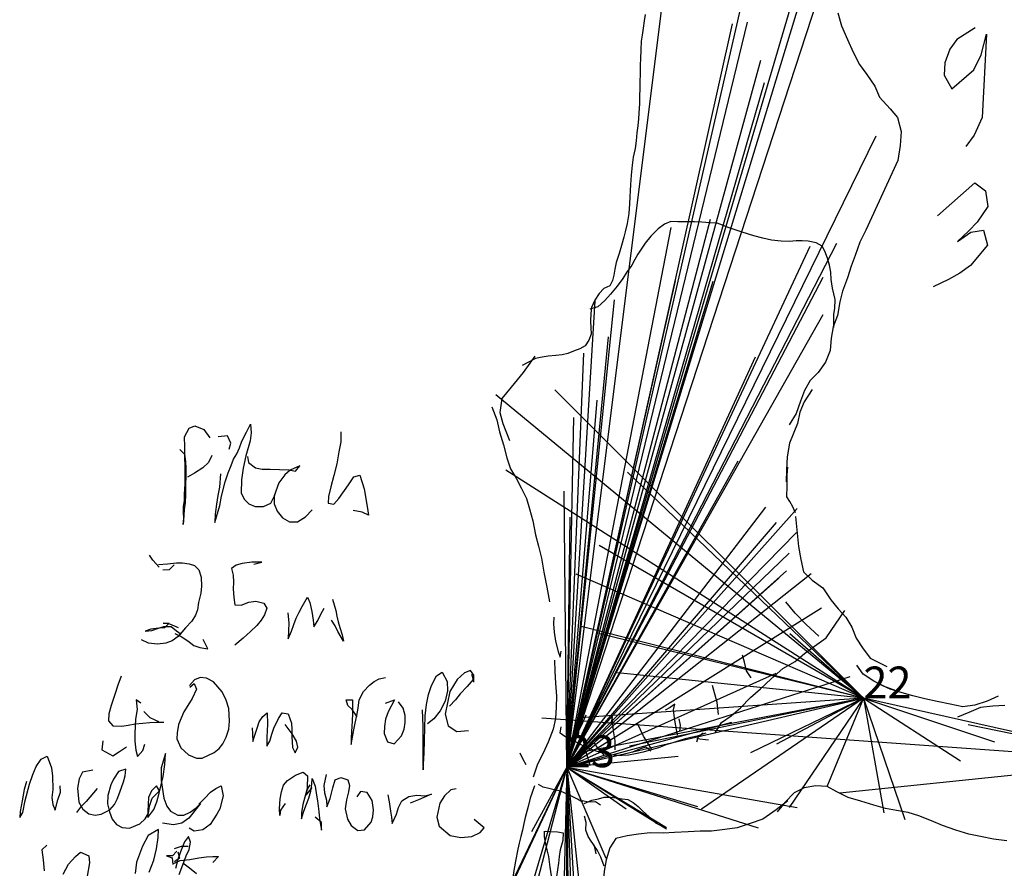
# Model space of a CAD drawing. Extents: x -1042 to 418, y -1035 to 117.
# Drawn here: x -799 to -613, y -718 to -557 of the extents above; entities that cross this region are included whole.
import ezdxf

# ---------------------------------------------------------------- set-up
doc = ezdxf.new("R2010")
doc.units = 0
for name, color, linetype in [('L_wall', 11, 'Continuous'), ('LEG', 1, 'Continuous'), ('SPLAY', 2, 'Continuous'), ('STATION', 3, 'Continuous')]:
    doc.layers.add(name, color=color, linetype=linetype)

msp = doc.modelspace()

# ---------------------------------------------------------------- linework, layer by layer
at = {"layer": 'L_wall'}
for points in [[(-680.6, -556.19, 0), (-680.78, -557.4, 0), (-680.99, -558.76, 0), (-681.19, -560.1, 0), (-681.38, -561.2, 0), (-681.43, -562.86, 0), (-681.51, -564.58, 0), (-681.53, -565.71, 0), (-681.54, -567.49, 0), (-681.59, -568.81, 0), (-681.62, -570.15, 0), (-681.67, -571.6, 0), (-681.67, -573.03, 0), (-681.8, -574.82, 0), (-681.86, -575.93, 0), (-681.96, -577.21, 0), (-682.16, -578.57, 0), (-682.33, -580.05, 0), (-682.51, -581.54, 0), (-682.87, -583.17, 0), (-683.08, -584.64, 0), (-683.24, -586.58, 0), (-683.37, -588.31, 0), (-683.45, -589.54, 0), (-683.51, -590.68, 0), (-683.58, -591.96, 0), (-683.71, -593.82, 0), (-684.01, -595.71, 0), (-684.38, -597.26, 0), (-684.64, -598.31, 0), (-685.05, -599.84, 0), (-685.52, -601.39, 0), (-686.08, -603.11, 0), (-686.36, -604.35, 0), (-686.52, -605.45, 0), (-686.81, -606.51, 0), (-687.28, -607.47, 0), (-688.44, -607.98, 0), (-689.3, -608.97, 0), (-690.12, -610.21, 0), (-690.73, -611.59, 0), (-690.86, -612.7, 0), (-690.96, -614.17, 0), (-690.86, -615.4, 0), (-690.8, -616.64, 0), (-691.25, -617.77, 0), (-691.96, -618.84, 0), (-692.95, -619.42, 0), (-694.13, -619.87, 0), (-695.24, -620.28, 0), (-696.29, -620.55, 0), (-697.52, -620.65, 0), (-698.94, -620.81, 0), (-700.1, -621, 0), (-701.33, -621.21, 0), (-702.82, -621.97, 0), (-703.9, -622.54, 0)], [(-644.15, -555.88, 0), (-643.43, -558.32, 0), (-642.32, -560.88, 0), (-641.27, -563.29, 0), (-640.07, -565.6, 0), (-638.68, -567.5, 0), (-637.16, -569.72, 0), (-636.24, -571.84, 0), (-634.27, -574.03, 0), (-632.88, -575.67, 0), (-632.18, -578.33, 0), (-632.34, -580.93, 0), (-632.79, -583.81, 0), (-638.83, -596.96, 0), (-639.97, -599.24, 0), (-640.89, -601.77, 0), (-641.62, -603.8, 0), (-642.29, -605.98, 0), (-643.24, -608.49, 0), (-643.77, -610.51, 0), (-644.19, -613.11, 0), (-645.01, -615.26, 0), (-645.39, -617.39, 0), (-645.58, -619.73, 0), (-646.5, -621.91, 0), (-647.89, -623.88, 0), (-649.38, -625.4, 0), (-650.43, -627.3, 0), (-651.19, -629.33, 0), (-652.04, -631.64, 0), (-653.37, -633.76, 0)], [(-618.15, -558.67, 0), (-621.61, -560.88, 0), (-622.97, -562.75, 0), (-623.89, -565.32, 0), (-624.01, -567.66, 0), (-622.56, -570.23, 0), (-618.44, -566.65, 0), (-617.01, -563.8, 0), (-616, -559.9, 0), (-616.86, -575.64, 0), (-618.34, -579, 0), (-619.93, -581.15, 0)], [(-625.28, -594.23, 0), (-618.22, -587.99, 0), (-616.22, -589.55, 0), (-615.75, -592.46, 0), (-617.81, -595.47, 0), (-619.39, -597.08, 0), (-621.54, -599.11, 0), (-619.01, -597.34, 0), (-616.6, -596.96, 0), (-615.84, -599.78, 0), (-619.07, -603.64, 0), (-621.1, -605.07, 0), (-623.22, -606.27, 0), (-626.1, -607.66, 0)], [(-644.91, -615.35, 0), (-644.92, -614.07, 0), (-644.89, -612.85, 0), (-644.73, -611.8, 0), (-644.68, -610.05, 0), (-645.13, -607.95, 0), (-645.39, -606.29, 0), (-645.5, -604.92, 0), (-645.71, -603.61, 0), (-646.13, -602.27, 0), (-646.6, -600.97, 0), (-647.1, -600.02, 0), (-648.22, -599.39, 0), (-649.75, -599.07, 0), (-650.9, -598.97, 0), (-652.05, -598.97, 0), (-653.27, -599.1, 0), (-654.84, -599.05, 0), (-656.68, -598.86, 0), (-658.35, -598.47, 0), (-660.06, -598.05, 0), (-662.24, -597.37, 0), (-663.56, -596.92, 0), (-664.87, -596.47, 0), (-665.94, -596, 0), (-666.97, -595.67, 0), (-668.39, -595.61, 0), (-669.85, -595.43, 0), (-671.25, -595.4, 0), (-673.01, -595.4, 0), (-674.4, -595.4, 0), (-675.76, -595.3, 0), (-676.94, -595.85, 0), (-678.13, -596.69, 0), (-679.52, -598.1, 0), (-680.57, -599.44, 0), (-681.25, -600.38, 0), (-681.99, -601.49, 0), (-682.53, -602.52, 0), (-683.11, -603.61, 0), (-684.11, -604.96, 0), (-684.8, -606.08, 0), (-685.92, -607.56, 0), (-687.15, -609.05, 0), (-688.25, -610.28, 0), (-689.57, -611.44, 0), (-691.07, -611.91, 0)], [(-701.47, -620.77, 0), (-703.66, -623.91, 0), (-705.97, -626.66, 0), (-707.71, -628.82, 0), (-708.12, -631.48, 0), (-707.55, -633.53, 0), (-706.29, -636.73, 0)], [(-649, -627.11, 0), (-650.55, -629.42, 0), (-651.31, -631.42, 0), (-651.79, -633.54, 0), (-653.31, -637.28, 0), (-653.75, -639.87, 0), (-653.88, -642.31, 0), (-653.94, -644.59, 0)], [(-709.59, -630.4, 0), (-708.67, -632.87, 0), (-708.13, -635.09, 0), (-707.37, -637.56, 0), (-706.77, -640, 0), (-706.07, -642.09, 0), (-705.02, -643.9, 0), (-703.98, -645.8, 0), (-703.03, -647.7, 0), (-702.46, -649.69, 0), (-701.83, -651.97, 0), (-701.35, -654.57, 0), (-700.78, -656.75, 0), (-700.18, -659, 0), (-699.74, -661.63, 0), (-699.23, -664.48, 0), (-698.69, -667.24, 0)], [(-768.61, -638.47, 0), (-767.72, -639.34, 0), (-767.55, -640.73, 0), (-767.52, -641.96, 0), (-767.53, -643.14, 0), (-767.56, -645.48, 0), (-767.56, -647.08, 0), (-767.63, -648.49, 0), (-767.79, -649.78, 0), (-767.87, -650.96, 0), (-768.02, -652.61, 0), (-767.85, -651.49, 0), (-767.92, -650.39, 0), (-767.95, -649.29, 0), (-767.77, -648.12, 0), (-767.74, -646.89, 0), (-767.63, -645.01, 0), (-767.61, -643.54, 0), (-767.64, -641.35, 0), (-767.66, -640.14, 0), (-767.66, -639.05, 0), (-767.66, -637.97, 0), (-767.77, -636.03, 0), (-766.85, -634.4, 0), (-765.8, -634, 0), (-764.07, -634.67, 0), (-762.96, -636.27, 0)], [(-760.97, -643.08, 0), (-761.15, -645.61, 0), (-761.43, -647.15, 0), (-761.72, -648.78, 0), (-761.94, -650.68, 0), (-762.04, -652.27, 0), (-761.04, -649.07, 0), (-760.76, -647.29, 0), (-760.05, -644.56, 0), (-759.47, -642.85, 0), (-758.95, -641.46, 0), (-758.45, -640.26, 0), (-757.82, -639.25, 0), (-757.35, -638.15, 0), (-756.9, -636.9, 0), (-756.01, -635.18, 0), (-755.27, -633.66, 0), (-755.14, -635.32, 0), (-755.35, -636.82, 0), (-756.14, -639.68, 0), (-756.68, -641.98, 0), (-756.95, -644.17, 0), (-757.03, -646.68, 0), (-756.48, -647.87, 0), (-755.59, -648.76, 0), (-754.37, -649.23, 0), (-752.83, -649.23, 0), (-751.43, -648.63, 0), (-750.62, -646.94, 0)], [(-738.18, -635.09, 0), (-738.18, -637, 0), (-738.54, -638.88, 0), (-738.92, -641.15, 0), (-739.47, -643.38, 0), (-740.07, -645.5, 0), (-740.51, -647.37, 0), (-740.55, -648.6, 0), (-739.49, -648.78, 0), (-738.55, -647.74, 0), (-736.71, -645.11, 0), (-735.71, -643.64, 0), (-734.59, -643.29, 0), (-733.75, -645.9, 0), (-733.21, -649.26, 0), (-732.95, -650.89, 0), (-734.13, -650.3, 0), (-735.81, -649.99, 0)], [(-759.33, -638.42, 0), (-758.99, -637.23, 0), (-759.6, -635.9, 0), (-761.38, -636.06, 0)], [(-762.59, -639.62, 0), (-763.2, -640.91, 0), (-764.27, -641.91, 0), (-765.85, -642.9, 0), (-767.21, -643.71, 0)], [(-755.82, -639.8, 0), (-755.64, -640.94, 0), (-754.35, -641.93, 0), (-753.03, -642.2, 0), (-751.56, -642.15, 0), (-748.02, -642.28, 0), (-746.77, -642.56, 0), (-745.95, -641.57, 0), (-747.79, -642.36, 0), (-748.74, -643.22, 0), (-749.89, -644.76, 0), (-750.81, -647.19, 0), (-750.78, -648.75, 0), (-750.2, -650.15, 0), (-749.21, -651.35, 0), (-747.86, -652.14, 0), (-746.39, -652.12, 0), (-744.88, -651.22, 0), (-743.59, -649.86, 0)], [(-652.13, -650.45, 0), (-652.68, -649.31, 0), (-653.22, -648.29, 0), (-653.81, -647.4, 0), (-653.71, -645.41, 0), (-653.73, -643.31, 0), (-653.64, -641.81, 0)], [(-652.17, -651.12, 0), (-651.85, -654.28, 0), (-651.6, -656.82, 0), (-651.15, -659.29, 0), (-650.62, -661.57, 0), (-649.03, -663.18, 0), (-647.01, -664.64, 0), (-645.49, -666.86, 0), (-644.09, -668.6, 0), (-642.63, -670.18, 0), (-641.53, -672.08, 0), (-640.7, -674.14, 0), (-639.47, -675.98, 0), (-638.01, -677.91, 0), (-634.91, -679.49, 0)], [(-772.52, -660.73, 0), (-773.77, -659.39, 0), (-774.4, -658.47, 0)], [(-772.64, -660.18, 0), (-770.96, -660.05, 0), (-769.26, -659.92, 0), (-768.14, -659.88, 0), (-766.88, -660.09, 0), (-765.83, -660.38, 0), (-765.01, -661.2, 0), (-764.58, -662.59, 0), (-764.51, -664.29, 0), (-764.64, -665.66, 0), (-765.12, -667.42, 0), (-765.32, -668.79, 0), (-765.69, -669.81, 0), (-766.37, -670.91, 0), (-767.58, -672.19, 0), (-768.98, -673.82, 0), (-770.08, -674.62, 0), (-771.29, -675.06, 0), (-772.85, -675.3, 0), (-774.53, -675.11, 0), (-775.87, -674.48, 0)], [(-769.71, -660.25, 0), (-770.65, -661.2, 0), (-771.86, -661.3, 0)], [(-754.64, -660.13, 0), (-753.15, -659.78, 0), (-755.04, -659.78, 0), (-756.87, -660.04, 0), (-757.97, -660.34, 0), (-758.89, -660.96, 0), (-758.52, -662.22, 0), (-758.49, -663.58, 0), (-758.52, -664.84, 0), (-758.42, -666.45, 0), (-758.24, -667.81, 0), (-757.03, -667.89, 0), (-755.55, -667.32, 0), (-754.25, -667.13, 0), (-752.73, -667.53, 0), (-752.2, -668.49, 0), (-752.61, -669.7, 0), (-753.25, -670.72, 0), (-754.09, -671.77, 0), (-755.27, -672.9, 0), (-756.66, -674.11, 0), (-758.21, -675.46, 0)], [(-748.18, -669.37, 0), (-748.03, -671.33, 0), (-748.1, -672.72, 0), (-748.13, -674.27, 0), (-747.52, -672.83, 0), (-747.08, -671.57, 0), (-746.6, -670.38, 0), (-746.06, -669.2, 0), (-745.51, -668.15, 0), (-744.45, -666.4, 0), (-744.04, -667.39, 0), (-743.67, -669.07, 0), (-743.38, -670.72, 0), (-743.27, -672.02, 0), (-742.54, -670.8, 0), (-741.96, -669.57, 0), (-741.35, -668.44, 0)], [(-739.76, -666.79, 0), (-739.15, -668.91, 0), (-738.91, -669.97, 0), (-738.66, -671.05, 0), (-738.39, -672.14, 0), (-737.95, -673.54, 0), (-737.7, -674.71, 0), (-738.76, -672.86, 0), (-739.25, -671.78, 0), (-739.91, -670.75, 0)], [(-647.77, -673.76, 0), (-650.11, -671.58, 0), (-652.23, -669.42, 0), (-654, -667.27, 0)], [(-697.87, -670.18, 0), (-697.92, -671.46, 0), (-697.79, -673.02, 0), (-697.55, -674.7, 0), (-697.03, -676.66, 0), (-696.68, -677.74, 0), (-696.5, -676.58, 0)], [(-667.34, -692.07, 0), (-666.17, -690.1, 0), (-664.36, -688.81, 0), (-662.56, -687.32, 0), (-660.69, -685.39, 0), (-658.79, -683.71, 0), (-656.76, -681.81, 0), (-654.57, -679.91, 0), (-652.23, -678.58, 0), (-650.43, -677.06, 0), (-648.59, -675.63, 0), (-646.34, -674.05, 0), (-642.82, -668.92, 0)], [(-768.86, -672.19, 0), (-770.54, -671.49, 0), (-771.81, -671.3, 0), (-770.65, -671.33, 0), (-771.55, -672.2, 0), (-772.62, -672.27, 0), (-774.12, -672.46, 0), (-775.22, -672.83, 0), (-773.9, -672.67, 0), (-772.67, -672.25, 0), (-771.65, -671.94, 0), (-770.26, -671.93, 0), (-769.24, -672.77, 0), (-768.35, -673.38, 0)], [(-769.55, -673.24, 0), (-768.37, -673.8, 0), (-767.14, -674.64, 0), (-766, -675.51, 0), (-764.83, -675.88, 0), (-763.35, -676.13, 0), (-764.2, -674.37, 0)], [(-660.52, -681.64, 0), (-661.43, -680.33, 0), (-661.8, -678.66, 0), (-662.17, -677.34, 0)], [(-697.74, -678.29, 0), (-697.68, -680.44, 0), (-697.55, -682.63, 0), (-697.36, -685.1, 0), (-697.46, -687.19, 0), (-697.58, -689.34, 0), (-698.03, -691.37, 0), (-698.94, -693.81, 0), (-699.89, -695.87, 0), (-700.94, -697.99, 0), (-701.76, -700.43, 0)], [(-632.91, -684.15, 0), (-635.19, -683.32, 0), (-637.31, -682.25, 0), (-639.34, -680.95, 0), (-640.57, -679.24, 0)], [(-779.72, -681.36, 0), (-780.35, -683.02, 0), (-780.89, -684.59, 0), (-781.64, -686.87, 0), (-782.05, -688.48, 0), (-782.15, -689.77, 0), (-781.34, -690.71, 0), (-779.61, -690.76, 0), (-778.41, -690.57, 0), (-777.07, -690.36, 0), (-775.64, -690.23, 0), (-774.28, -690.11, 0), (-773.13, -690.05, 0), (-771.68, -690.02, 0)], [(-766.77, -683.41, 0), (-765.93, -682.7, 0), (-765.48, -683.77, 0), (-766.32, -685.54, 0), (-767.14, -686.88, 0), (-767.85, -688.08, 0), (-768.9, -690.47, 0), (-769.14, -692.02, 0), (-769.19, -693.2, 0), (-768.43, -694.88, 0), (-766.98, -696.24, 0), (-765.48, -696.82, 0), (-764.38, -696.82, 0), (-762.12, -695.78, 0), (-761.18, -695.04, 0), (-760.47, -694.14, 0), (-759.87, -692.89, 0), (-759.37, -691.37, 0), (-759.21, -689.82, 0), (-759.39, -687.46, 0), (-759.87, -685.87, 0), (-760.61, -684.31, 0), (-762.26, -682.42, 0), (-763.6, -681.68, 0), (-764.76, -681.55, 0), (-765.86, -682.02, 0), (-766.8, -683.1, 0)], [(-735.11, -689.03, 0), (-736.01, -687.61, 0), (-736.85, -686.87, 0), (-737.14, -685.83, 0), (-735.95, -685.82, 0), (-735.95, -687.27, 0), (-735.99, -688.43, 0), (-736.06, -689.77, 0), (-736.17, -691.83, 0), (-736.22, -692.97, 0), (-736.24, -694.23, 0), (-735.98, -692.86, 0), (-735.72, -691.49, 0), (-735.46, -690.19, 0), (-735.17, -688.77, 0), (-734.91, -687.37, 0), (-734.69, -685.8, 0), (-733.91, -684.2, 0), (-732.78, -683.05, 0), (-731.88, -682.36, 0), (-730.92, -681.83, 0), (-729.74, -681.6, 0)], [(-722.78, -687.69, 0), (-722.64, -690.84, 0), (-722.64, -692.68, 0), (-722.65, -695.19, 0), (-722.67, -696.58, 0), (-722.68, -697.71, 0), (-722.59, -699.05, 0), (-722.38, -695.85, 0), (-722.33, -693.51, 0), (-722.26, -691.1, 0), (-722.2, -688.82, 0), (-721.97, -686.71, 0), (-721.6, -684.77, 0), (-721.05, -683.12, 0), (-720.1, -681.28, 0), (-719.02, -680.6, 0), (-718.05, -682.34, 0), (-718, -684.12, 0), (-718.44, -686.06, 0), (-719.37, -687.88, 0), (-720.57, -689.4, 0), (-721.78, -690.32, 0)], [(-712.99, -682.44, 0), (-713.04, -681.16, 0), (-713.65, -680.24, 0), (-714.75, -680.71, 0), (-716.17, -681.97, 0), (-717.56, -684.25, 0), (-718.45, -688.5, 0), (-717.9, -690.7, 0), (-716.22, -691.79, 0), (-714.03, -691.62, 0)], [(-713.46, -680.94, 0), (-713.15, -681.99, 0), (-714.3, -683.26, 0), (-715.59, -684.7, 0), (-716.47, -685.8, 0), (-717.64, -687.03, 0)], [(-666.74, -688.58, 0), (-666.99, -686.34, 0), (-667.84, -683.07, 0)], [(-613.84, -685.1, 0), (-615.9, -686.05, 0), (-618.21, -686.84, 0), (-620.49, -687.12, 0), (-622.9, -686.65, 0), (-625.34, -686.11, 0), (-627.68, -685.64, 0), (-629.96, -685.07, 0), (-631.96, -684.5, 0), (-634.27, -683.77, 0), (-636.3, -682.82, 0)], [(-776.01, -686.41, 0), (-776.91, -685.82, 0), (-776.69, -687.66, 0), (-776.99, -689.48, 0), (-777.06, -690.78, 0), (-777.12, -692.23, 0), (-777.14, -693.65, 0), (-776.94, -695.3, 0), (-776.67, -696.5, 0), (-775.64, -695.38, 0), (-775.25, -694.18, 0)], [(-729.7, -686.43, 0), (-728.03, -685.8, 0), (-729.24, -688.06, 0), (-729.7, -689.48, 0), (-729.92, -690.87, 0), (-730, -692.18, 0), (-729.37, -693.76, 0), (-728.06, -694.1, 0), (-726.69, -692.6, 0), (-726.17, -691.34, 0), (-726, -690.07, 0), (-726.03, -688.76, 0), (-726.4, -687.4, 0), (-727.29, -686.16, 0)], [(-674.47, -692.5, 0), (-674.82, -690.75, 0), (-675.05, -689.26, 0), (-675.24, -687.7, 0), (-674.99, -686.63, 0), (-675.89, -687.23, 0), (-676.84, -687.74, 0)], [(-612.55, -686.9, 0), (-614.83, -687.02, 0), (-617.14, -687.28, 0), (-619.39, -688.23, 0), (-621.48, -689.11, 0)], [(-772.61, -689.94, 0), (-774.26, -689.18, 0), (-775.43, -688, 0)], [(-754.96, -691.13, 0), (-754.91, -692.23, 0), (-754.81, -693.68, 0), (-754.38, -692.28, 0), (-753.99, -691.15, 0), (-753.6, -689.98, 0), (-752.96, -688.98, 0), (-752.08, -688.24, 0), (-752.07, -690.42, 0), (-752.13, -691.66, 0), (-752.18, -692.81, 0), (-752.2, -694.6, 0), (-751.63, -693.64, 0), (-751.21, -692.29, 0), (-750.87, -691.18, 0), (-749.98, -689.35, 0), (-749.29, -688.27, 0), (-748.17, -688.43, 0), (-747.53, -690.23, 0), (-747.45, -691.41, 0), (-747.42, -692.76, 0), (-747.33, -694.83, 0), (-746.8, -695.8, 0), (-746.32, -694.75, 0), (-746.58, -693.6, 0), (-747.38, -692.26, 0), (-748.69, -690.5, 0)], [(-693.21, -692.87, 0), (-693.12, -691.62, 0), (-692.6, -690.51, 0), (-691.73, -688.67, 0)], [(-686.25, -695.26, 0), (-686.26, -693.59, 0), (-686.62, -691.66, 0), (-686.83, -688.99, 0), (-687.12, -690.59, 0)], [(-669.1, -692.09, 0), (-670.74, -692.69, 0), (-671.95, -692.92, 0), (-673.05, -693.16, 0), (-674.21, -693.59, 0), (-675.34, -693.95, 0), (-676.5, -694.26, 0), (-678.09, -694.87, 0), (-679.49, -695.29, 0), (-680.96, -695.71, 0), (-682.45, -696.05, 0), (-683.73, -696.26, 0), (-684.96, -696.33, 0), (-686.07, -696.33, 0), (-687.54, -696.15, 0), (-688.82, -695.86, 0), (-689.9, -695.52, 0), (-691.4, -694.97, 0), (-692.45, -694.47, 0), (-693.42, -693.92, 0), (-694.68, -693.27, 0), (-695.77, -692.77, 0), (-696.65, -692.08, 0), (-696.49, -690.93, 0)], [(-679.36, -695.19, 0), (-680.14, -693.87, 0), (-680.9, -692.66, 0), (-681.51, -691.49, 0), (-682.03, -690.31, 0)], [(-674.05, -691.82, 0), (-673.9, -690.62, 0), (-674.16, -689.38, 0)], [(-670.8, -693.77, 0), (-670.54, -692.74, 0), (-669.64, -692.03, 0)], [(-783.2, -693.59, 0), (-783.41, -695.24, 0), (-781.31, -696.37, 0), (-780.05, -695.61, 0), (-778.7, -694.7, 0)], [(-690.32, -693.85, 0), (-689.51, -695.15, 0), (-688.43, -696.21, 0), (-687.04, -696.29, 0)], [(-682.94, -695.65, 0), (-681.58, -695.1, 0), (-680.45, -694.69, 0), (-679.51, -695.45, 0)], [(-670.85, -693.15, 0), (-668.64, -693.4, 0)], [(-797.62, -701.24, 0), (-798.07, -702.75, 0), (-798.44, -704.88, 0), (-798.83, -706.95, 0), (-798.93, -708.05, 0), (-798.36, -707.11, 0), (-797.91, -704.85, 0), (-797.09, -701.75, 0), (-796.43, -699.9, 0), (-795.84, -698.42, 0), (-794.87, -697.03, 0), (-793.71, -696.43, 0), (-792.92, -698.66, 0), (-792.71, -700.26, 0), (-792.65, -702.76, 0), (-792.86, -704.3, 0), (-792.68, -705.61, 0), (-792.24, -706.66, 0), (-791.72, -704.69, 0), (-791.21, -703.25, 0), (-791.26, -702.05, 0)], [(-785.09, -699.08, 0), (-787.04, -699.5, 0), (-787.69, -700.76, 0), (-788.01, -702.5, 0), (-787.73, -705.15, 0), (-786.98, -706.51, 0), (-785.86, -707.35, 0), (-784.62, -707.59, 0), (-783.49, -707.45, 0), (-781.87, -706.61, 0), (-781.01, -705.59, 0), (-780.51, -704.57, 0), (-780, -703.26, 0), (-779.29, -701.31, 0), (-778.95, -700.19, 0), (-778.82, -698.92, 0), (-780.22, -699.39, 0), (-781.21, -700.79, 0), (-781.71, -701.89, 0), (-782.27, -703.93, 0), (-782.29, -705.48, 0), (-781.97, -707, 0), (-781.42, -708.35, 0), (-780.59, -709.39, 0), (-779.53, -709.98, 0), (-778.17, -710.06, 0), (-776.23, -709.24, 0), (-775.18, -708.3, 0), (-774.54, -707.27, 0), (-774.36, -705.93, 0), (-773.84, -704.43, 0), (-772.5, -703.01, 0), (-773.07, -702.1, 0), (-774.02, -703.02, 0), (-774.55, -704.3, 0), (-774.65, -705.54, 0), (-774.71, -706.91, 0), (-774.68, -708.05, 0), (-773.55, -706.53, 0), (-773, -705.12, 0), (-772.53, -703.49, 0), (-771.81, -700.29, 0), (-771.44, -698.05, 0), (-771.35, -695.93, 0), (-772.19, -698.69, 0), (-772.19, -701.07, 0), (-771.65, -704.38, 0), (-771.11, -705.91, 0), (-770.43, -706.88, 0), (-769, -707.63, 0), (-767.87, -707.59, 0), (-766.65, -707.03, 0), (-765.52, -706.22, 0), (-764.73, -705.4, 0), (-766.96, -708.21, 0), (-768.24, -709.13, 0), (-769.82, -709.43, 0), (-771.89, -709.11, 0)], [(-703.13, -698.07, 0), (-703.67, -697.1, 0), (-704.23, -695.89, 0)], [(-691.85, -695.61, 0), (-691.09, -698.15, 0)], [(-748.72, -705.41, 0), (-749.56, -706.66, 0), (-749.73, -707.71, 0), (-749.76, -706.41, 0), (-749.63, -704.56, 0), (-749.4, -703.2, 0), (-749, -701.97, 0), (-748.27, -701.07, 0), (-746.74, -700.05, 0), (-745.32, -699.47, 0), (-744.49, -700.16, 0), (-744.57, -702.38, 0), (-744.73, -703.86, 0), (-743.6, -702.41, 0)], [(-740.94, -699.9, 0), (-741.41, -702, 0), (-741.24, -703.39, 0), (-740.91, -704.81, 0), (-740.81, -706.04, 0), (-740.19, -704.44, 0), (-739.68, -702.42, 0), (-739.24, -700.91, 0), (-738.16, -700.52, 0), (-736.85, -700.94, 0), (-736.53, -702.02, 0), (-736.71, -703.23, 0), (-737.13, -704.7, 0), (-737.35, -706.43, 0), (-736.92, -708.4, 0), (-736.2, -709.6, 0), (-734.93, -710.55, 0), (-733.7, -710.37, 0), (-732.44, -708.95, 0), (-732.09, -707.93, 0), (-732.02, -706.64, 0), (-732.23, -704.83, 0), (-733.22, -703.34, 0), (-734.44, -703.12, 0), (-735.14, -704.15, 0)], [(-765.07, -705.54, 0), (-763.94, -704.46, 0), (-762.81, -703.26, 0), (-761.84, -702.57, 0), (-760.81, -702.1, 0), (-760.42, -703.99, 0), (-761.05, -706.45, 0), (-761.65, -707.46, 0), (-762.31, -708.51, 0), (-762.92, -709.39, 0), (-764.28, -710.39, 0), (-765.93, -710.65, 0), (-766.86, -710.05, 0)], [(-744.01, -701.86, 0), (-744.6, -702.83, 0), (-745.35, -705.59, 0), (-745.59, -707.17, 0), (-745.61, -708.32, 0), (-745.25, -707.03, 0), (-744.77, -705.88, 0), (-744.22, -704.43, 0), (-743.85, -703.1, 0), (-743.68, -701.78, 0), (-743.57, -700.7, 0), (-743.05, -702.15, 0), (-742.75, -703.81, 0), (-742.62, -704.88, 0), (-742.34, -706.93, 0), (-742.18, -708.27, 0), (-742, -709.42, 0), (-741.81, -710.48, 0), (-741.83, -709.01, 0), (-743.02, -707.98, 0)], [(-701.53, -702.06, 0), (-702, -703.32, 0), (-702.36, -704.4, 0), (-702.71, -705.96, 0), (-703.31, -708.06, 0), (-703.55, -709.17, 0), (-703.8, -710.48, 0), (-704.12, -711.66, 0), (-704.44, -712.9, 0), (-704.67, -714.04, 0), (-705.15, -716.35, 0), (-705.35, -717.4, 0), (-705.49, -718.45, 0), (-705.61, -719.63, 0), (-705.78, -720.79, 0), (-705.98, -721.92, 0), (-706.14, -723.04, 0), (-706.12, -724.28, 0), (-705.86, -725.38, 0)], [(-692.47, -705.16, 0), (-693.41, -704.58, 0), (-694.8, -703.87, 0), (-696.62, -703.1, 0), (-697.79, -702.84, 0), (-698.85, -702.6, 0), (-699.89, -702.35, 0), (-700.81, -701.79, 0)], [(-612.16, -712.46, 0), (-614.67, -712.14, 0), (-617.14, -711.67, 0), (-619.35, -711.23, 0), (-621.85, -710.43, 0), (-624.32, -709.58, 0), (-626.42, -708.72, 0), (-628.82, -707.74, 0), (-630.82, -707.11, 0), (-633.03, -706.73, 0), (-635.16, -706.38, 0), (-637.37, -705.75, 0), (-639.78, -704.99, 0), (-642.19, -704.29, 0), (-644.31, -703.21, 0), (-646.18, -702.17, 0), (-648.3, -702.1, 0), (-650.52, -702.48, 0), (-652.42, -703.37, 0), (-654.09, -705.15, 0), (-655.65, -706.98, 0)], [(-784.26, -702.55, 0), (-786.33, -705.02, 0), (-787.4, -706.09, 0), (-788.19, -707.12, 0)], [(-729.29, -703.75, 0), (-729.03, -705.07, 0), (-728.77, -706.87, 0), (-728.6, -707.98, 0), (-728.47, -709.22, 0), (-727.63, -707.46, 0), (-727.29, -706.16, 0), (-726.63, -704.93, 0), (-725.33, -704.06, 0), (-723.8, -703.81, 0), (-722.31, -703.97, 0), (-721.04, -703.62, 0), (-722.46, -704.3, 0), (-723.49, -704.72, 0), (-725.08, -705.36, 0)], [(-716.34, -702.67, 0), (-717.39, -702.84, 0), (-718.55, -703.97, 0), (-719.44, -705.38, 0), (-720.04, -708.03, 0), (-719.57, -709.69, 0), (-717.48, -711.49, 0), (-715.48, -711.84, 0), (-713.4, -711.63, 0), (-711.8, -710.92, 0), (-711.05, -710.03, 0), (-712.98, -708.47, 0)], [(-689.03, -705.7, 0), (-689.98, -705.13, 0), (-691.29, -705.16, 0), (-692.49, -704.94, 0)], [(-692.11, -705.39, 0), (-690.71, -704.81, 0), (-689.42, -704.52, 0), (-688.35, -704.2, 0), (-687.14, -704.21, 0), (-686.07, -704.34, 0), (-684.94, -704.55, 0), (-683.87, -704.68, 0), (-682.89, -705.2, 0), (-681.92, -705.97, 0), (-681.17, -706.73, 0), (-680.38, -707.46, 0), (-679.45, -708.23, 0), (-678.62, -709.06, 0), (-677.54, -709.67, 0), (-676.54, -710.21, 0)], [(-653.62, -704.93, 0), (-655.84, -706.64, 0), (-658.34, -708.38, 0), (-660.72, -709.2, 0), (-663.22, -709.99, 0), (-665.5, -710.31, 0), (-668.07, -710.63, 0), (-670.22, -710.63, 0), (-672.44, -710.76, 0), (-675.03, -710.88, 0), (-677.16, -711.01, 0), (-679.63, -710.98, 0), (-681.84, -711.23, 0), (-684, -711.55, 0), (-686.12, -712.05, 0), (-687.26, -713.83, 0), (-687.99, -716.08, 0), (-688.33, -718.2, 0), (-688.52, -720.64, 0), (-688.52, -723.27, 0), (-688.46, -725.45, 0), (-688.68, -728.55, 0)], [(-689.88, -714.91, 0), (-690.21, -713.45, 0), (-690.84, -712.53, 0), (-691.4, -711.63, 0), (-691.82, -710.43, 0), (-691.76, -709.03, 0), (-692.08, -707.83, 0)], [(-774.44, -718.42, 0), (-773.57, -716.16, 0), (-773.07, -714.02, 0), (-772.71, -711.87, 0), (-772.65, -710.36, 0), (-774.62, -711.49, 0), (-775.67, -713.51, 0), (-776.86, -716.51, 0), (-777.11, -718.64, 0)], [(-697.85, -722.45, 0), (-698.08, -720.65, 0), (-698.32, -719.08, 0), (-698.56, -717.45, 0), (-698.85, -715.47, 0), (-699.11, -714.18, 0), (-699.48, -712.79, 0), (-699.63, -711.73, 0), (-699.63, -710.64, 0)], [(-699.53, -710.66, 0), (-698.45, -710.69, 0), (-697.2, -710.79, 0), (-696.12, -710.98, 0), (-696.2, -712.4, 0), (-696.67, -714.18, 0), (-696.85, -715.46, 0), (-697.01, -716.67, 0), (-697.2, -717.95, 0), (-697.37, -719.22, 0), (-697.61, -720.6, 0)], [(-793.78, -713.28, 0), (-794.71, -714.2, 0), (-794.5, -716.04, 0), (-794.31, -718.14, 0)], [(-768.75, -718.84, 0), (-768.08, -717.01, 0), (-767.46, -715.33, 0), (-766.88, -714.09, 0), (-766.61, -712.75, 0), (-766.99, -711.66, 0), (-767.77, -712.68, 0), (-768.53, -714.56, 0), (-769.04, -715.99, 0), (-769.45, -717.69, 0)], [(-688.33, -717.27, 0), (-688.96, -715.55, 0), (-689.64, -714.33, 0), (-690.29, -713.31, 0)], [(-790.72, -718.8, 0), (-789.71, -716.88, 0), (-788.4, -715.43, 0), (-787.4, -714.65, 0), (-785.86, -715.3, 0), (-785.7, -716.66, 0), (-786.18, -719.14, 0)], [(-769.19, -714.41, 0), (-770, -715.33, 0), (-771.14, -715.33, 0), (-770.11, -715.7, 0), (-769.95, -716.93, 0)], [(-767.03, -713.55, 0), (-768.4, -713.57, 0), (-769.69, -714.01, 0)], [(-769, -714.57, 0), (-768.72, -715.78, 0), (-769.64, -716.45, 0)], [(-769.98, -716.8, 0), (-768.54, -716.2, 0), (-766.75, -716.01, 0), (-765.07, -715.7, 0), (-763.62, -715.51, 0), (-762.39, -715.43, 0), (-761.31, -715.41, 0), (-762.37, -716.56, 0)], [(-765.46, -718.74, 0), (-766.8, -717.66, 0), (-768.04, -716.7, 0)]]:
    msp.add_polyline3d(points, dxfattribs=at)
at = {"layer": 'LEG'}
for p, q in [((-695.4, -698.55), (-639.3, -685.51)), ((-585.91, -697.43), (-639.3, -685.51)), ((-693.38, -759.3), (-695.4, -698.55))]:
    msp.add_line(p, q, dxfattribs=at)
at = {"layer": 'SPLAY'}
for p, q in [((-695.4, -698.55), (-659.4, -541.24)), ((-695.4, -698.55), (-650.85, -547.24)), ((-695.4, -698.55), (-676.9, -550.39)), ((-695.4, -698.55), (-651.17, -553.17)), ((-695.4, -698.55), (-648.04, -553.59)), ((-695.4, -698.55), (-661.26, -557.61)), ((-695.4, -698.55), (-664.1, -557.96)), ((-695.4, -698.55), (-658.72, -564.79)), ((-695.4, -698.55), (-658.03, -569.03)), ((-695.4, -698.55), (-636.89, -579.1)), ((-695.4, -698.55), (-668.26, -594.88)), ((-695.4, -698.55), (-675.67, -596.49)), ((-695.4, -698.55), (-644.34, -599.45)), ((-695.4, -698.55), (-649.37, -600)), ((-695.4, -698.55), (-646.9, -605.86)), ((-695.4, -698.55), (-674.89, -606.52)), ((-695.4, -698.55), (-667.71, -606.64)), ((-695.4, -698.55), (-686.43, -610.12)), ((-695.4, -698.55), (-690.08, -610.32)), ((-695.4, -698.55), (-646.95, -612.92)), ((-695.4, -698.55), (-687.51, -617.16)), ((-695.4, -698.55), (-692.18, -620.24)), ((-695.4, -698.55), (-659.72, -620.92)), ((-639.3, -685.51), (-697.72, -627.18)), ((-639.3, -685.51), (-708.83, -628.13)), ((-695.4, -698.55), (-689.68, -629.13)), ((-695.4, -698.55), (-694.09, -632.39)), ((-695.4, -698.55), (-663, -640.59)), ((-639.3, -685.51), (-706.98, -642.38)), ((-639.3, -685.51), (-683.93, -642.75)), ((-695.4, -698.55), (-695.94, -646.35)), ((-695.4, -698.55), (-657.74, -649.34)), ((-695.4, -698.55), (-651.86, -649.61)), ((-695.4, -698.55), (-694.77, -651.28)), ((-695.4, -698.55), (-655.75, -652.24)), ((-695.4, -698.55), (-651.94, -654.13)), ((-639.3, -685.51), (-689.31, -656.6)), ((-695.4, -698.55), (-653.37, -658.09)), ((-695.4, -698.55), (-653.85, -661.42)), ((-695.4, -698.55), (-649.21, -661.9)), ((-695.4, -698.55), (-655.34, -662.78)), ((-639.3, -685.51), (-693.64, -662.01)), ((-695.4, -698.55), (-647.21, -668.43)), ((-639.3, -685.51), (-692.69, -671.91)), ((-639.3, -685.51), (-689.43, -673.24)), ((-639.3, -685.51), (-653.22, -673.35)), ((-695.4, -698.55), (-655.84, -680.76)), ((-695.4, -698.55), (-641.79, -681.39)), ((-639.3, -685.51), (-685.83, -680.71)), ((-695.4, -698.55), (-691.65, -682.8)), ((-639.3, -685.51), (-693.04, -689.22)), ((-639.3, -685.51), (-692.54, -695.7)), ((-639.3, -685.51), (-683.54, -694.54)), ((-639.3, -685.51), (-669.92, -706.49)), ((-639.3, -685.51), (-660.67, -695.84)), ((-639.3, -685.51), (-655.74, -694.22)), ((-639.3, -685.51), (-653.35, -706.16)), ((-639.3, -685.51), (-646.26, -702.28)), ((-639.3, -685.51), (-614.49, -693.78)), ((-639.3, -685.51), (-620.93, -697.37)), ((-639.3, -685.51), (-631.47, -708.46)), ((-639.3, -685.51), (-635.42, -707.21)), ((-585.91, -697.43), (-700.16, -689.27)), ((-695.4, -698.55), (-664.19, -690)), ((-585.91, -697.43), (-619.48, -690.51)), ((-695.4, -698.55), (-674.33, -696.49)), ((-585.91, -697.43), (-643.74, -703.45)), ((-695.4, -698.55), (-720.02, -781.46)), ((-695.4, -698.55), (-714.22, -770.58)), ((-695.4, -698.55), (-707.55, -723.88)), ((-695.4, -698.55), (-705.11, -719.27)), ((-695.4, -698.55), (-702.08, -710.75)), ((-695.4, -698.55), (-696.23, -733.42)), ((-695.4, -698.55), (-695.49, -730.42)), ((-695.4, -698.55), (-651.87, -706.2)), ((-695.4, -698.55), (-659.25, -710)), ((-695.4, -698.55), (-692.08, -755.74)), ((-695.4, -698.55), (-691.08, -740.41)), ((-695.4, -698.55), (-684.21, -706.4)), ((-695.4, -698.55), (-678.26, -709.22)), ((-695.4, -698.55), (-676.58, -709.94)), ((-695.4, -698.55), (-695.04, -744.95)), ((-695.4, -698.55), (-688.01, -715.75)), ((-695.4, -698.55), (-670.7, -705.98))]:
    msp.add_line(p, q, dxfattribs=at)

# ---------------------------------------------------------------- texts
at = {"layer": 'STATION'}
for s, p in [('22', (-639.3, -685.51)), ('23', (-695.4, -698.55))]:
    msp.add_text(s, height=6, dxfattribs=at).set_placement(p)

doc.saveas('drawing.dxf')
